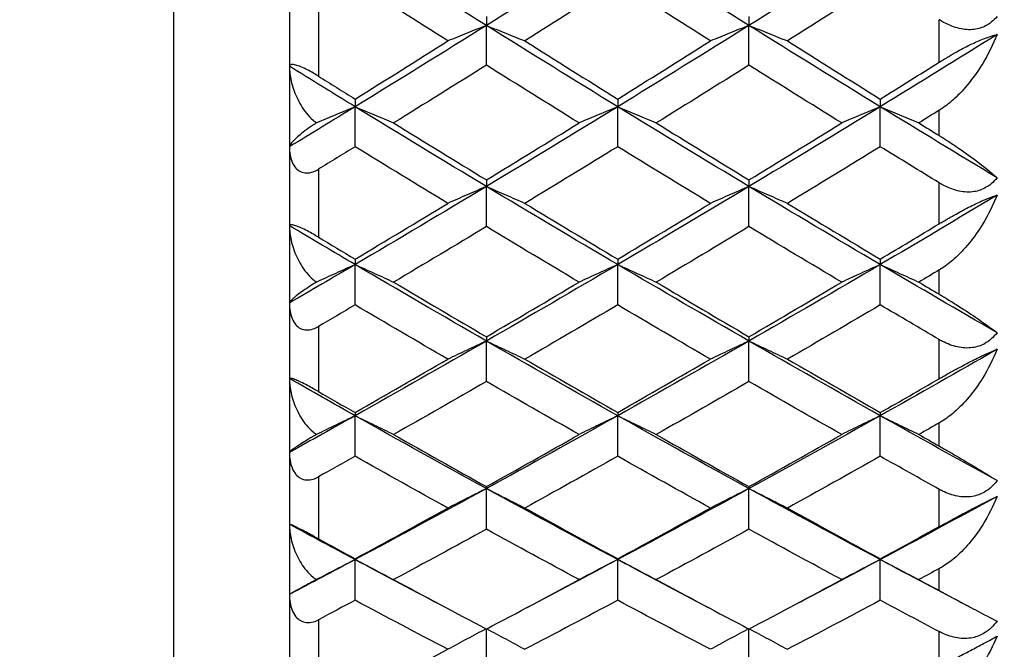
# Model space of a CAD drawing. Units: millimetres. Extents: x 0 to 2312, y 0 to 1616.
# Drawn here: x 255 to 262, y 457 to 461 of the extents above; entities that cross this region are included whole.
import ezdxf

# ---------------------------------------------------------------- set-up
doc = ezdxf.new("R2010")
doc.units = ezdxf.units.MM
doc.header["$LTSCALE"] = 8
for name, color, linetype, lineweight, true_color in [('Dimension (ISO)', 7, 'Continuous', 18, 0x00003f), ('Visible (ISO)', 7, 'Continuous', 25, 0x00003f), ('Visible Narrow (ISO)', 7, 'Continuous', 25, 0x00003f)]:
    doc.layers.add(name, color=color, linetype=linetype, lineweight=lineweight, true_color=true_color)
doc.styles.add('Samuel Heath (ISO)', font='tahoma.ttf')
doc.dimstyles.new('Samuel Heath (ISO)', dxfattribs={"dimscale": 8, "dimtxt": 3, "dimasz": 2.5, "dimexe": 1, "dimexo": 1.5, "dimgap": 0.762, "dimtad": 0, "dimtih": 1, "dimtoh": 1, "dimdec": 4, "dimlfac": 0.03937, "dimrnd": 1e-08, "dimzin": 1, "dimdsep": 46, "dimlunit": 5, "dimtxsty": 'Samuel Heath (ISO)', "dimcen": 0.09, "dimdle": 10, "dimclrd": 256, "dimclre": 256, "dimclrt": 256, "dimazin": 0, "dimtfac": 1, "dimtmove": 0, "dimatfit": 3, "dimfxl": 1, "dimtolj": 1, "dimtzin": 0, "dimlwd": 15, "dimlwe": 15, "dimarcsym": 0})

# ---------------------------------------------------------------- blocks, each defined once
blk = doc.blocks.new('*D8')
at = {"layer": 'Defpoints', "color": 0, "transparency": 16777216}
for p in [(270.4048, 473.5267), (122.9063, 270.3267), (270.4048, 270.3267)]:
    blk.add_point(p, dxfattribs=at)
at = {"layer": 'Dimension (ISO)', "color": 176, "lineweight": 15, "true_color": 0x000080, "transparency": 16777216}
for p, q in [((258.4048, 473.5267), (114.9063, 473.5267)), ((122.9063, 453.5267), (122.9063, 425.9927)), ((122.9063, 290.3267), (122.9063, 348.3823)), ((258.4048, 270.3267), (114.9063, 270.3267))]:
    blk.add_line(p, q, dxfattribs=at)
at = {"layer": 'Dimension (ISO)', "color": 176, "true_color": 0x000080, "transparency": 16777216}
for points in [[(119.573, 453.5267), (126.2397, 453.5267), (122.9063, 473.5267)], [(119.573, 290.3267), (126.2397, 290.3267), (122.9063, 270.3267)]]:
    blk.add_solid(points, dxfattribs=at)
at = {"layer": 'Dimension (ISO)', "color": 176, "lineweight": 18, "true_color": 0x000080, "transparency": 16777216, "insert": (122.9063, 419.8967), "char_height": 24, "attachment_point": 2, "style": 'Samuel Heath (ISO)'}
blk.add_mtext('\\A1;\\fTahoma|b0|i0;\\H24.0000;8\\P\\fTahoma|b0|i0;\\H24.0000;CTRS', dxfattribs=at)

msp = doc.modelspace()

# ---------------------------------------------------------------- linework, layer by layer
at = {"layer": 'Visible (ISO)'}
for p, q in [((256.65481, 500.7267), (256.65481, 446.3267)), ((258.01845, 460.96538), (258.01845, 460.90399)), ((258.01845, 460.6291), (258.01845, 460.90399)), ((259.83663, 460.96538), (259.83663, 460.90399)), ((259.83663, 460.6291), (259.83663, 460.90399)), ((257.10936, 460.39492), (257.10936, 460.3414)), ((258.92754, 460.39492), (258.92754, 460.3414)), ((260.74572, 460.39492), (260.74572, 460.3414)), ((257.10936, 460.06487), (257.10936, 460.3414)), ((258.92754, 460.06487), (258.92754, 460.3414)), ((260.74572, 460.06487), (260.74572, 460.3414)), ((258.01845, 459.83517), (258.01845, 459.78957)), ((259.83663, 459.83517), (259.83663, 459.78957)), ((258.01845, 459.51163), (258.01845, 459.78957)), ((259.83663, 459.51163), (259.83663, 459.78957)), ((257.10936, 459.28658), (257.10936, 459.24894)), ((258.92754, 459.28658), (258.92754, 459.24894)), ((260.74572, 459.28658), (260.74572, 459.24894)), ((257.10936, 458.96981), (257.10936, 459.24894)), ((258.92754, 458.96981), (258.92754, 459.24894)), ((260.74572, 458.96981), (260.74572, 459.24894)), ((258.01845, 458.74961), (258.01845, 458.71996)), ((259.83663, 458.74961), (259.83663, 458.71996)), ((258.01845, 458.43986), (258.01845, 458.71996)), ((259.83663, 458.43986), (259.83663, 458.71996)), ((257.10936, 458.2247), (257.10936, 458.20306)), ((257.10936, 457.92223), (257.10936, 458.20306)), ((258.92754, 458.2247), (258.92754, 458.20306)), ((258.92754, 457.92223), (258.92754, 458.20306)), ((260.74572, 458.2247), (260.74572, 458.20306)), ((260.74572, 457.92223), (260.74572, 458.20306)), ((258.01845, 457.71226), (258.01845, 457.69865)), ((259.83663, 457.71226), (259.83663, 457.69865)), ((258.01845, 457.41731), (258.01845, 457.69865)), ((259.83663, 457.41731), (259.83663, 457.69865)), ((257.10936, 457.21272), (257.10936, 457.20715)), ((257.10936, 456.92554), (257.10936, 457.20715)), ((258.92754, 457.21272), (258.92754, 457.20715)), ((258.92754, 456.92554), (258.92754, 457.20715)), ((260.74572, 457.21272), (260.74572, 457.20715)), ((260.74572, 456.92554), (260.74572, 457.20715)), ((258.01845, 456.44731), (258.01845, 456.72649)), ((259.83663, 456.44731), (259.83663, 456.72649))]:
    msp.add_line(p, q, dxfattribs=at)
for points in [[(258.01845, 460.90399), (257.71542, 461.09326), (257.41239, 461.28425), (257.10936, 461.47687)], [(258.92754, 461.47687), (258.62451, 461.28425), (258.32148, 461.09326), (258.01845, 460.90399)], [(259.83663, 460.90399), (259.5336, 461.09326), (259.23057, 461.28425), (258.92754, 461.47687)], [(260.74572, 461.47687), (260.44269, 461.28425), (260.13966, 461.09326), (259.83663, 460.90399)], [(257.75151, 460.79679), (257.53746, 460.93162), (257.32341, 461.06732), (257.10936, 461.20385)], [(258.92754, 461.20385), (258.71349, 461.06732), (258.49943, 460.93162), (258.28538, 460.79679)], [(259.5697, 460.79679), (259.35564, 460.93162), (259.14159, 461.06732), (258.92754, 461.20385)], [(260.74572, 461.20385), (260.53167, 461.06732), (260.31762, 460.93162), (260.10356, 460.79679)], [(258.01845, 460.90399), (257.71542, 460.71472), (257.41239, 460.52717), (257.10936, 460.3414)], [(258.92754, 460.3414), (258.62451, 460.52717), (258.32148, 460.71472), (258.01845, 460.90399)], [(259.83663, 460.90399), (259.5336, 460.71472), (259.23057, 460.52717), (258.92754, 460.3414)], [(260.74572, 460.3414), (260.44269, 460.52717), (260.13966, 460.71472), (259.83663, 460.90399)], [(261.55481, 460.84159), (261.28511, 460.67348), (261.01542, 460.50673), (260.74572, 460.3414)], [(257.10936, 460.39492), (257.32341, 460.52799), (257.53746, 460.66196), (257.75151, 460.79679)], [(258.28538, 460.79679), (258.49943, 460.66196), (258.71349, 460.52799), (258.92754, 460.39492)], [(258.92754, 460.39492), (259.14159, 460.52799), (259.35564, 460.66196), (259.5697, 460.79679)], [(260.10356, 460.79679), (260.31762, 460.66196), (260.53167, 460.52799), (260.74572, 460.39492)], [(260.74572, 460.39492), (260.88208, 460.47969), (261.01845, 460.56483), (261.15481, 460.65033)], [(257.10936, 460.3414), (256.95784, 460.43429), (256.80633, 460.52761), (256.65481, 460.62138)], [(258.01845, 460.6291), (257.8044, 460.49499), (257.59034, 460.36176), (257.37629, 460.22943)], [(258.6606, 460.22943), (258.44655, 460.36176), (258.2325, 460.49499), (258.01845, 460.6291)], [(259.83663, 460.6291), (259.62258, 460.49499), (259.40853, 460.36176), (259.19447, 460.22943)], [(260.47879, 460.22943), (260.26473, 460.36176), (260.05068, 460.49499), (259.83663, 460.6291)], [(256.85481, 460.55359), (256.93966, 460.50056), (257.02451, 460.44767), (257.10936, 460.39492)], [(257.10936, 460.3414), (256.95784, 460.24852), (256.80633, 460.15609), (256.65481, 460.06412)], [(258.01845, 459.78957), (257.71542, 459.97167), (257.41239, 460.15564), (257.10936, 460.3414)], [(258.92754, 460.3414), (258.62451, 460.15564), (258.32148, 459.97167), (258.01845, 459.78957)], [(259.83663, 459.78957), (259.5336, 459.97167), (259.23057, 460.15564), (258.92754, 460.3414)], [(260.74572, 460.3414), (260.44269, 460.15564), (260.13966, 459.97167), (259.83663, 459.78957)], [(261.55481, 459.84973), (261.28511, 460.01217), (261.01542, 460.17608), (260.74572, 460.3414)], [(261.15481, 460.31744), (261.10743, 460.28806), (261.06004, 460.25872), (261.01265, 460.22943)], [(257.37629, 460.22943), (257.59034, 460.0971), (257.8044, 459.96567), (258.01845, 459.83517)], [(258.01845, 459.83517), (258.2325, 459.96567), (258.44655, 460.0971), (258.6606, 460.22943)], [(259.19447, 460.22943), (259.40853, 460.0971), (259.62258, 459.96567), (259.83663, 459.83517)], [(259.83663, 459.83517), (260.05068, 459.96567), (260.26473, 460.0971), (260.47879, 460.22943)], [(261.01265, 460.22943), (261.06004, 460.20013), (261.10743, 460.17088), (261.15481, 460.14168)], [(257.10936, 460.06487), (257.02451, 460.01272), (256.93966, 459.9607), (256.85481, 459.90884)], [(257.75151, 459.67291), (257.53746, 459.80263), (257.32341, 459.9333), (257.10936, 460.06487)], [(258.92754, 460.06487), (258.71349, 459.9333), (258.49943, 459.80263), (258.28538, 459.67291)], [(259.5697, 459.67291), (259.35564, 459.80263), (259.14159, 459.9333), (258.92754, 460.06487)], [(260.74572, 460.06487), (260.53167, 459.9333), (260.31762, 459.80263), (260.10356, 459.67291)], [(261.15481, 459.81453), (261.01845, 459.8976), (260.88208, 459.98105), (260.74572, 460.06487)], [(258.01845, 459.78957), (257.71542, 459.60747), (257.41239, 459.42724), (257.10936, 459.24894)], [(258.92754, 459.24894), (258.62451, 459.42724), (258.32148, 459.60747), (258.01845, 459.78957)], [(259.83663, 459.78957), (259.5336, 459.60747), (259.23057, 459.42724), (258.92754, 459.24894)], [(260.74572, 459.24894), (260.44269, 459.42724), (260.13966, 459.60747), (259.83663, 459.78957)], [(261.55481, 459.72955), (261.28511, 459.56784), (261.01542, 459.40762), (260.74572, 459.24894)], [(257.10936, 459.28658), (257.32341, 459.4144), (257.53746, 459.54318), (257.75151, 459.67291)], [(258.28538, 459.67291), (258.49943, 459.54318), (258.71349, 459.4144), (258.92754, 459.28658)], [(258.92754, 459.28658), (259.14159, 459.4144), (259.35564, 459.54318), (259.5697, 459.67291)], [(260.10356, 459.67291), (260.31762, 459.54318), (260.53167, 459.4144), (260.74572, 459.28658)], [(257.10936, 459.24894), (256.95784, 459.33809), (256.80633, 459.42772), (256.65481, 459.51783)], [(258.01845, 459.51163), (257.8044, 459.38269), (257.59034, 459.2547), (257.37629, 459.12769)], [(258.6606, 459.12769), (258.44655, 459.2547), (258.2325, 459.38269), (258.01845, 459.51163)], [(259.83663, 459.51163), (259.62258, 459.38269), (259.40853, 459.2547), (259.19447, 459.12769)], [(260.47879, 459.12769), (260.26473, 459.2547), (260.05068, 459.38269), (259.83663, 459.51163)], [(260.74572, 459.28658), (260.88208, 459.36801), (261.01845, 459.44983), (261.15481, 459.53203)], [(256.85481, 459.43903), (256.93966, 459.38807), (257.02451, 459.33725), (257.10936, 459.28658)], [(257.10936, 459.24894), (256.95784, 459.1598), (256.80633, 459.07114), (256.65481, 458.98297)], [(258.01845, 458.71996), (257.71542, 458.8943), (257.41239, 459.07065), (257.10936, 459.24894)], [(258.92754, 459.24894), (258.62451, 459.07065), (258.32148, 458.8943), (258.01845, 458.71996)], [(259.83663, 458.71996), (259.5336, 458.8943), (259.23057, 459.07065), (258.92754, 459.24894)], [(260.74572, 459.24894), (260.44269, 459.07065), (260.13966, 458.8943), (259.83663, 458.71996)], [(261.55481, 458.77757), (261.28511, 458.93312), (261.01542, 459.09026), (260.74572, 459.24894)], [(261.15481, 459.21218), (261.10743, 459.18397), (261.06004, 459.15581), (261.01265, 459.12769)], [(257.37629, 459.12769), (257.59034, 459.00068), (257.8044, 458.87464), (258.01845, 458.74961)], [(258.01845, 458.74961), (258.2325, 458.87464), (258.44655, 459.00068), (258.6606, 459.12769)], [(259.19447, 459.12769), (259.40853, 459.00068), (259.62258, 458.87464), (259.83663, 458.74961)], [(259.83663, 458.74961), (260.05068, 458.87464), (260.26473, 459.00068), (260.47879, 459.12769)], [(261.01265, 459.12769), (261.06004, 459.09957), (261.10743, 459.0715), (261.15481, 459.04348)], [(257.10936, 458.96981), (257.02451, 458.91979), (256.93966, 458.86992), (256.85481, 458.82021)], [(257.75151, 458.59421), (257.53746, 458.71841), (257.32341, 458.84361), (257.10936, 458.96981)], [(258.92754, 458.96981), (258.71349, 458.84361), (258.49943, 458.71841), (258.28538, 458.59421)], [(259.5697, 458.59421), (259.35564, 458.71841), (259.14159, 458.84361), (258.92754, 458.96981)], [(260.74572, 458.96981), (260.53167, 458.84361), (260.31762, 458.71841), (260.10356, 458.59421)], [(261.15481, 458.72984), (261.01845, 458.80942), (260.88208, 458.88942), (260.74572, 458.96981)], [(258.01845, 458.71996), (257.71542, 458.54562), (257.41239, 458.3733), (257.10936, 458.20306)], [(258.92754, 458.20306), (258.62451, 458.3733), (258.32148, 458.54562), (258.01845, 458.71996)], [(259.83663, 458.71996), (259.5336, 458.54562), (259.23057, 458.3733), (258.92754, 458.20306)], [(260.74572, 458.20306), (260.44269, 458.3733), (260.13966, 458.54562), (259.83663, 458.71996)], [(261.55481, 458.6625), (261.28511, 458.50774), (261.01542, 458.35457), (260.74572, 458.20306)], [(257.10936, 458.2247), (257.32341, 458.34684), (257.53746, 458.47002), (257.75151, 458.59421)], [(258.28538, 458.59421), (258.49943, 458.47002), (258.71349, 458.34684), (258.92754, 458.2247)], [(258.92754, 458.2247), (259.14159, 458.34684), (259.35564, 458.47002), (259.5697, 458.59421)], [(260.10356, 458.59421), (260.31762, 458.47002), (260.53167, 458.34684), (260.74572, 458.2247)], [(257.10936, 458.20306), (256.95784, 458.28818), (256.80633, 458.37382), (256.65481, 458.45997)], [(260.74572, 458.2247), (260.88208, 458.30251), (261.01845, 458.38074), (261.15481, 458.45939)], [(258.01845, 458.43986), (257.8044, 458.31652), (257.59034, 458.19419), (257.37629, 458.07292)], [(258.6606, 458.07292), (258.44655, 458.19419), (258.2325, 458.31652), (258.01845, 458.43986)], [(259.83663, 458.43986), (259.62258, 458.31652), (259.40853, 458.19419), (259.19447, 458.07292)], [(260.47879, 458.07292), (260.26473, 458.19419), (260.05068, 458.31652), (259.83663, 458.43986)], [(256.85481, 458.37043), (256.93966, 458.32169), (257.02451, 458.27311), (257.10936, 458.2247)], [(257.10936, 458.20306), (256.95784, 458.11793), (256.80633, 458.03333), (256.65481, 457.94926)], [(258.01845, 457.69865), (257.71542, 457.86465), (257.41239, 458.03281), (257.10936, 458.20306)], [(258.92754, 458.20306), (258.62451, 458.03281), (258.32148, 457.86465), (258.01845, 457.69865)], [(259.83663, 457.69865), (259.5336, 457.86465), (259.23057, 458.03281), (258.92754, 458.20306)], [(260.74572, 458.20306), (260.44269, 458.03281), (260.13966, 457.86465), (259.83663, 457.69865)], [(261.55481, 457.75351), (261.28511, 457.90167), (261.01542, 458.05154), (260.74572, 458.20306)], [(261.15481, 458.15361), (261.10743, 458.12666), (261.06004, 458.09977), (261.01265, 458.07292)], [(257.37629, 458.07292), (257.59034, 457.95164), (257.8044, 457.83142), (258.01845, 457.71226)], [(258.01845, 457.71226), (258.2325, 457.83142), (258.44655, 457.95164), (258.6606, 458.07292)], [(259.19447, 458.07292), (259.40853, 457.95164), (259.62258, 457.83142), (259.83663, 457.71226)], [(259.83663, 457.71226), (260.05068, 457.83142), (260.26473, 457.95164), (260.47879, 458.07292)], [(261.01265, 458.07292), (261.06004, 458.04607), (261.10743, 458.01927), (261.15481, 457.99253)], [(257.10936, 457.92223), (257.02451, 457.8745), (256.93966, 457.82694), (256.85481, 457.77955)], [(257.75151, 457.56423), (257.53746, 457.68248), (257.32341, 457.80183), (257.10936, 457.92223)], [(258.92754, 457.92223), (258.71349, 457.80183), (258.49943, 457.68248), (258.28538, 457.56423)], [(259.5697, 457.56423), (259.35564, 457.68248), (259.14159, 457.80183), (258.92754, 457.92223)], [(260.74572, 457.92223), (260.53167, 457.80183), (260.31762, 457.68248), (260.10356, 457.56423)], [(261.15481, 457.69342), (261.01845, 457.76925), (260.88208, 457.84552), (260.74572, 457.92223)], [(258.01845, 457.69865), (257.71542, 457.53264), (257.41239, 457.36879), (257.10936, 457.20715)], [(258.92754, 457.20715), (258.62451, 457.36879), (258.32148, 457.53264), (258.01845, 457.69865)], [(259.83663, 457.69865), (259.5336, 457.53264), (259.23057, 457.36879), (258.92754, 457.20715)], [(260.74572, 457.20715), (260.44269, 457.36879), (260.13966, 457.53264), (259.83663, 457.69865)], [(261.55481, 457.64394), (261.28511, 457.49662), (261.01542, 457.35101), (260.74572, 457.20715)], [(257.10936, 457.21272), (257.32341, 457.32879), (257.53746, 457.44597), (257.75151, 457.56423)], [(258.28538, 457.56423), (258.49943, 457.44597), (258.71349, 457.32879), (258.92754, 457.21272)], [(258.92754, 457.21272), (259.14159, 457.32879), (259.35564, 457.44597), (259.5697, 457.56423)], [(260.10356, 457.56423), (260.31762, 457.44597), (260.53167, 457.32879), (260.74572, 457.21272)], [(257.10936, 457.20715), (256.95784, 457.28797), (256.80633, 457.36934), (256.65481, 457.45126)], [(260.74572, 457.21272), (260.88208, 457.28667), (261.01845, 457.36106), (261.15481, 457.43589)], [(258.01845, 457.41731), (257.8044, 457.29996), (257.59034, 457.1837), (257.37629, 457.06855)], [(258.6606, 457.06855), (258.44655, 457.1837), (258.2325, 457.29996), (258.01845, 457.41731)], [(259.83663, 457.41731), (259.62258, 457.29996), (259.40853, 457.1837), (259.19447, 457.06855)], [(260.47879, 457.06855), (260.26473, 457.1837), (260.05068, 457.29996), (259.83663, 457.41731)], [(256.85481, 457.35127), (256.93966, 457.30491), (257.02451, 457.25873), (257.10936, 457.21272)], [(257.10936, 457.20715), (256.95784, 457.12633), (256.80633, 457.04607), (256.65481, 456.96637)], [(257.73933, 456.87434), (257.52934, 456.9842), (257.31935, 457.09514), (257.10936, 457.20715)], [(258.92754, 457.20715), (258.71755, 457.09514), (258.50756, 456.9842), (258.29757, 456.87434)], [(259.55751, 456.87434), (259.34752, 456.9842), (259.13753, 457.09514), (258.92754, 457.20715)], [(260.74572, 457.20715), (260.53573, 457.09514), (260.32574, 456.9842), (260.11575, 456.87434)], [(261.37569, 456.87434), (261.1657, 456.9842), (260.95571, 457.09514), (260.74572, 457.20715)], [(261.15481, 457.14519), (261.10743, 457.11959), (261.06004, 457.09404), (261.01265, 457.06855)], [(257.37629, 457.06855), (257.59034, 456.95341), (257.8044, 456.83938), (258.01845, 456.72649)], [(258.01845, 456.72649), (258.2325, 456.83938), (258.44655, 456.95341), (258.6606, 457.06855)], [(259.19447, 457.06855), (259.40853, 456.95341), (259.62258, 456.83938), (259.83663, 456.72649)], [(259.83663, 456.72649), (260.05068, 456.83938), (260.26473, 456.95341), (260.47879, 457.06855)], [(261.01265, 457.06855), (261.06004, 457.04306), (261.10743, 457.01763), (261.15481, 456.99225)], [(257.10936, 456.92554), (257.02451, 456.88027), (256.93966, 456.83517), (256.85481, 456.79026)], [(257.75151, 456.5863), (257.53746, 456.69824), (257.32341, 456.81133), (257.10936, 456.92554)], [(258.92754, 456.92554), (258.71349, 456.81133), (258.49943, 456.69824), (258.28538, 456.5863)], [(259.5697, 456.5863), (259.35564, 456.69824), (259.14159, 456.81133), (258.92754, 456.92554)], [(260.74572, 456.92554), (260.53167, 456.81133), (260.31762, 456.69824), (260.10356, 456.5863)], [(261.15481, 456.70864), (261.01845, 456.78048), (260.88208, 456.85278), (260.74572, 456.92554)], [(257.10936, 456.25396), (257.32341, 456.36358), (257.53746, 456.47437), (257.75151, 456.5863)]]:
    msp.add_open_spline(points, degree=3, dxfattribs=at)
for points, knots in [([(258.01845, 460.90399), (257.97369, 460.88624), (257.92904, 460.86842), (257.84006, 460.83269), (257.79574, 460.81478), (257.75151, 460.79679)], [0, 0, 0, 0, 0.016701891, 0.016701891, 0.033355092, 0.033355092, 0.033355092, 0.033355092]), ([(258.01845, 460.90399), (258.0632, 460.88624), (258.10786, 460.86842), (258.19684, 460.83269), (258.24116, 460.81478), (258.28538, 460.79679)], [0, 0, 0, 0, 0.016701891, 0.016701891, 0.033355092, 0.033355092, 0.033355092, 0.033355092]), ([(259.83663, 460.90399), (259.79187, 460.88624), (259.74722, 460.86842), (259.65824, 460.83269), (259.61392, 460.81478), (259.5697, 460.79679)], [0, 0, 0, 0, 0.016701891, 0.016701891, 0.033355092, 0.033355092, 0.033355092, 0.033355092]), ([(259.83663, 460.90399), (259.88139, 460.88624), (259.92604, 460.86842), (260.01502, 460.83269), (260.05934, 460.81478), (260.10356, 460.79679)], [0, 0, 0, 0, 0.016701891, 0.016701891, 0.033355092, 0.033355092, 0.033355092, 0.033355092]), ([(261.55481, 460.96651), (261.53037, 460.93687), (261.50131, 460.91317), (261.44164, 460.88492), (261.41387, 460.8777), (261.35011, 460.87259), (261.31471, 460.87689), (261.2447, 460.8964), (261.21038, 460.91153), (261.17303, 460.93284), (261.16851, 460.9355), (261.16242, 460.9392), (261.16082, 460.94018), (261.15844, 460.94166), (261.15766, 460.94214), (261.1562, 460.94306), (261.1555, 460.9435), (261.15481, 460.94394)], [0, 0, 0, 0, 0.012969774, 0.012969774, 0.022990319, 0.022990319, 0.034986694, 0.034986694, 0.047005196, 0.047005196, 0.048666732, 0.048666732, 0.049263067, 0.049263067, 0.04955185, 0.04955185, 0.049810588, 0.049810588, 0.049810588, 0.049810588]), ([(261.55481, 460.84159), (261.52683, 460.77261), (261.49339, 460.70533), (261.39617, 460.54423), (261.32864, 460.46043), (261.231, 460.37175), (261.20353, 460.3498), (261.17108, 460.32787), (261.16719, 460.32531), (261.16167, 460.32176), (261.16005, 460.32073), (261.15781, 460.31931), (261.15718, 460.31892), (261.15597, 460.31816), (261.15539, 460.3178), (261.15481, 460.31744)], [0, 0, 0, 0, 0.022332682, 0.022332682, 0.056727872, 0.056727872, 0.069259959, 0.069259959, 0.070953815, 0.070953815, 0.071651943, 0.071651943, 0.071922862, 0.071922862, 0.07217175, 0.07217175, 0.07217175, 0.07217175]), ([(261.15481, 460.65033), (261.15598, 460.65106), (261.15716, 460.65179), (261.16001, 460.65358), (261.1617, 460.65463), (261.16764, 460.65833), (261.1719, 460.66097), (261.18531, 460.66921), (261.19454, 460.67482), (261.22554, 460.69339), (261.24777, 460.70631), (261.3033, 460.73736), (261.33681, 460.75506), (261.40142, 460.78655), (261.43171, 460.80008), (261.47937, 460.81896), (261.49732, 460.82537), (261.52882, 460.83525), (261.54245, 460.8389), (261.55481, 460.84159)], [0.000002002, 0.000002002, 0.000002002, 0.000002002, 0.00044032, 0.00044032, 0.001068427, 0.001068427, 0.002643675, 0.002643675, 0.005991651, 0.005991651, 0.013767927, 0.013767927, 0.025126828, 0.025126828, 0.035914154, 0.035914154, 0.043215022, 0.043215022, 0.04978524, 0.04978524, 0.04978524, 0.04978524]), ([(256.85481, 460.55359), (256.84369, 460.56054), (256.8321, 460.56753), (256.80662, 460.58221), (256.79265, 460.58986), (256.76335, 460.60479), (256.74849, 460.61173), (256.72093, 460.62308), (256.70894, 460.62722), (256.68592, 460.63339), (256.6764, 460.63448), (256.65981, 460.63311), (256.65481, 460.62884), (256.65481, 460.62138)], [-0.041562904, -0.041562904, -0.041562904, -0.041562904, -0.036610978, -0.036610978, -0.030953789, -0.030953789, -0.024736986, -0.024736986, -0.018616685, -0.018616685, -0.010966036, -0.010966036, 0, 0, 0, 0]), ([(256.65481, 460.62138), (256.65481, 460.58827), (256.65909, 460.5543), (256.67508, 460.48249), (256.6882, 460.44397), (256.72285, 460.36842), (256.74549, 460.33065), (256.78613, 460.2801), (256.80154, 460.26363), (256.82606, 460.24218), (256.83434, 460.23562), (256.84289, 460.22963)], [-0.046577099, -0.046577099, -0.046577099, -0.046577099, -0.036446765, -0.036446765, -0.024527458, -0.024527458, -0.011634345, -0.011634345, -0.00479746, -0.00479746, -0.001507314, -0.001507314, -0.001507314, -0.001507314]), ([(257.10936, 460.3414), (257.0646, 460.32287), (257.01995, 460.30425), (256.93112, 460.26699), (256.88696, 460.24835), (256.84289, 460.22963)], [0, 0, 0, 0, 0.016701891, 0.016701891, 0.03329627, 0.03329627, 0.03329627, 0.03329627]), ([(257.10936, 460.3414), (257.15411, 460.32287), (257.19877, 460.30425), (257.28775, 460.26692), (257.33207, 460.24821), (257.37629, 460.22943)], [0, 0, 0, 0, 0.016701891, 0.016701891, 0.033355092, 0.033355092, 0.033355092, 0.033355092]), ([(258.92754, 460.3414), (258.88278, 460.32287), (258.83813, 460.30425), (258.74915, 460.26692), (258.70483, 460.24821), (258.6606, 460.22943)], [0, 0, 0, 0, 0.016701891, 0.016701891, 0.033355092, 0.033355092, 0.033355092, 0.033355092]), ([(258.92754, 460.3414), (258.97229, 460.32287), (259.01695, 460.30425), (259.10593, 460.26692), (259.15025, 460.24821), (259.19447, 460.22943)], [0, 0, 0, 0, 0.016701891, 0.016701891, 0.033355092, 0.033355092, 0.033355092, 0.033355092]), ([(260.74572, 460.3414), (260.70096, 460.32287), (260.65631, 460.30425), (260.56733, 460.26692), (260.52301, 460.24821), (260.47879, 460.22943)], [0, 0, 0, 0, 0.016701891, 0.016701891, 0.033355092, 0.033355092, 0.033355092, 0.033355092]), ([(260.74572, 460.3414), (260.79048, 460.32287), (260.83513, 460.30425), (260.92411, 460.26692), (260.96843, 460.24821), (261.01265, 460.22943)], [0, 0, 0, 0, 0.016701891, 0.016701891, 0.033355092, 0.033355092, 0.033355092, 0.033355092]), ([(256.84289, 460.22963), (256.83834, 460.22674), (256.83387, 460.22387), (256.81972, 460.21467), (256.81034, 460.20838), (256.78252, 460.18925), (256.76527, 460.17667), (256.72018, 460.14193), (256.69633, 460.12095), (256.66343, 460.08608), (256.65481, 460.07256), (256.65481, 460.06412)], [-0.041110101, -0.041110101, -0.041110101, -0.041110101, -0.039541531, -0.039541531, -0.036047687, -0.036047687, -0.028679716, -0.028679716, -0.014405679, -0.014405679, 0, 0, 0, 0]), ([(261.15481, 460.14168), (261.15599, 460.14095), (261.15716, 460.14023), (261.16002, 460.13846), (261.16171, 460.13741), (261.16769, 460.1337), (261.17195, 460.13104), (261.18555, 460.12252), (261.19478, 460.11668), (261.22688, 460.09614), (261.24908, 460.08155), (261.31958, 460.03416), (261.36459, 460.00212), (261.46465, 459.9273), (261.51525, 459.88587), (261.55481, 459.84973)], [0.000002002, 0.000002002, 0.000002002, 0.000002002, 0.000441776, 0.000441776, 0.001077088, 0.001077088, 0.002697432, 0.002697432, 0.006274453, 0.006274453, 0.015327474, 0.015327474, 0.036294336, 0.036294336, 0.067713015, 0.067713015, 0.067713015, 0.067713015]), ([(256.65481, 460.06412), (256.65481, 460.04528), (256.65619, 460.02642), (256.66224, 459.99107), (256.66676, 459.97429), (256.67987, 459.94292), (256.68852, 459.92838), (256.70882, 459.90613), (256.71952, 459.89796), (256.74429, 459.88628), (256.75789, 459.88328), (256.78745, 459.88276), (256.80298, 459.88575), (256.83072, 459.89555), (256.84303, 459.90164), (256.85481, 459.90884)], [-0.035756817, -0.035756817, -0.035756817, -0.035756817, -0.030025333, -0.030025333, -0.024629633, -0.024629633, -0.019140772, -0.019140772, -0.014523557, -0.014523557, -0.009681196, -0.009681196, -0.004408365, -0.004408365, 0, 0, 0, 0]), ([(261.55481, 459.84973), (261.53037, 459.819), (261.50131, 459.79415), (261.44164, 459.76372), (261.41387, 459.75556), (261.35011, 459.74841), (261.31471, 459.75167), (261.2447, 459.76922), (261.21038, 459.78346), (261.17303, 459.80386), (261.16851, 459.80641), (261.16242, 459.80997), (261.16082, 459.81091), (261.15844, 459.81233), (261.15766, 459.8128), (261.1562, 459.81368), (261.1555, 459.8141), (261.15481, 459.81453)], [0, 0, 0, 0, 0.012969774, 0.012969774, 0.022990319, 0.022990319, 0.034986694, 0.034986694, 0.047005196, 0.047005196, 0.048666732, 0.048666732, 0.049263067, 0.049263067, 0.04955185, 0.04955185, 0.049810588, 0.049810588, 0.049810588, 0.049810588]), ([(258.01845, 459.78957), (257.97369, 459.77026), (257.92904, 459.75086), (257.84006, 459.71197), (257.79574, 459.69248), (257.75151, 459.67291)], [0, 0, 0, 0, 0.016701891, 0.016701891, 0.033355092, 0.033355092, 0.033355092, 0.033355092]), ([(258.01845, 459.78957), (258.0632, 459.77026), (258.10786, 459.75086), (258.19684, 459.71197), (258.24116, 459.69248), (258.28538, 459.67291)], [0, 0, 0, 0, 0.016701891, 0.016701891, 0.033355092, 0.033355092, 0.033355092, 0.033355092]), ([(259.83663, 459.78957), (259.79187, 459.77026), (259.74722, 459.75086), (259.65824, 459.71197), (259.61392, 459.69248), (259.5697, 459.67291)], [0, 0, 0, 0, 0.016701891, 0.016701891, 0.033355092, 0.033355092, 0.033355092, 0.033355092]), ([(259.83663, 459.78957), (259.88139, 459.77026), (259.92604, 459.75086), (260.01502, 459.71197), (260.05934, 459.69248), (260.10356, 459.67291)], [0, 0, 0, 0, 0.016701891, 0.016701891, 0.033355092, 0.033355092, 0.033355092, 0.033355092]), ([(261.55481, 459.72955), (261.52683, 459.66067), (261.49339, 459.59368), (261.39617, 459.43385), (261.32864, 459.35125), (261.231, 459.26468), (261.20353, 459.24336), (261.17108, 459.22221), (261.16719, 459.21974), (261.16167, 459.21633), (261.16005, 459.21534), (261.15781, 459.21398), (261.15718, 459.2136), (261.15597, 459.21287), (261.15539, 459.21253), (261.15481, 459.21218)], [0, 0, 0, 0, 0.022332682, 0.022332682, 0.056727872, 0.056727872, 0.069259959, 0.069259959, 0.070953815, 0.070953815, 0.071651943, 0.071651943, 0.071922862, 0.071922862, 0.07217175, 0.07217175, 0.07217175, 0.07217175]), ([(261.15481, 459.53203), (261.15598, 459.53274), (261.15716, 459.53345), (261.16001, 459.53517), (261.1617, 459.53618), (261.16764, 459.53974), (261.1719, 459.54228), (261.18531, 459.55025), (261.19454, 459.55569), (261.22554, 459.57376), (261.24777, 459.58643), (261.3033, 459.61718), (261.33681, 459.63499), (261.40142, 459.66736), (261.43171, 459.68163), (261.47937, 459.70228), (261.49732, 459.70953), (261.52882, 459.72124), (261.54245, 459.72584), (261.55481, 459.72955)], [0.000002002, 0.000002002, 0.000002002, 0.000002002, 0.00044032, 0.00044032, 0.001068427, 0.001068427, 0.002643675, 0.002643675, 0.005991651, 0.005991651, 0.013767927, 0.013767927, 0.025126828, 0.025126828, 0.035914154, 0.035914154, 0.043215022, 0.043215022, 0.04978524, 0.04978524, 0.04978524, 0.04978524]), ([(256.85481, 459.43903), (256.84369, 459.44571), (256.8321, 459.4525), (256.80662, 459.46692), (256.79265, 459.47453), (256.76335, 459.4897), (256.74849, 459.49695), (256.72093, 459.50927), (256.70894, 459.51405), (256.68592, 459.52193), (256.6764, 459.52414), (256.65981, 459.5256), (256.65481, 459.52323), (256.65481, 459.51783)], [-0.041562904, -0.041562904, -0.041562904, -0.041562904, -0.036610978, -0.036610978, -0.030953789, -0.030953789, -0.024736986, -0.024736986, -0.018616685, -0.018616685, -0.010966036, -0.010966036, 0, 0, 0, 0]), ([(256.65481, 459.51783), (256.65481, 459.48438), (256.65909, 459.45019), (256.67508, 459.37814), (256.6882, 459.33962), (256.72285, 459.26438), (256.74549, 459.22692), (256.78613, 459.17712), (256.80154, 459.16097), (256.82606, 459.14006), (256.83434, 459.13369), (256.84289, 459.1279)], [-0.046577099, -0.046577099, -0.046577099, -0.046577099, -0.036446765, -0.036446765, -0.024527458, -0.024527458, -0.011634345, -0.011634345, -0.00479746, -0.00479746, -0.001507314, -0.001507314, -0.001507314, -0.001507314]), ([(257.10936, 459.24894), (257.0646, 459.22887), (257.01995, 459.20871), (256.93112, 459.16836), (256.88696, 459.14818), (256.84289, 459.1279)], [0, 0, 0, 0, 0.016701891, 0.016701891, 0.03329627, 0.03329627, 0.03329627, 0.03329627]), ([(257.10936, 459.24894), (257.15411, 459.22887), (257.19877, 459.20871), (257.28775, 459.16829), (257.33207, 459.14803), (257.37629, 459.12769)], [0, 0, 0, 0, 0.016701891, 0.016701891, 0.033355092, 0.033355092, 0.033355092, 0.033355092]), ([(258.92754, 459.24894), (258.88278, 459.22887), (258.83813, 459.20871), (258.74915, 459.16829), (258.70483, 459.14803), (258.6606, 459.12769)], [0, 0, 0, 0, 0.016701891, 0.016701891, 0.033355092, 0.033355092, 0.033355092, 0.033355092]), ([(258.92754, 459.24894), (258.97229, 459.22887), (259.01695, 459.20871), (259.10593, 459.16829), (259.15025, 459.14803), (259.19447, 459.12769)], [0, 0, 0, 0, 0.016701891, 0.016701891, 0.033355092, 0.033355092, 0.033355092, 0.033355092]), ([(260.74572, 459.24894), (260.70096, 459.22887), (260.65631, 459.20871), (260.56733, 459.16829), (260.52301, 459.14803), (260.47879, 459.12769)], [0, 0, 0, 0, 0.016701891, 0.016701891, 0.033355092, 0.033355092, 0.033355092, 0.033355092]), ([(260.74572, 459.24894), (260.79048, 459.22887), (260.83513, 459.20871), (260.92411, 459.16829), (260.96843, 459.14803), (261.01265, 459.12769)], [0, 0, 0, 0, 0.016701891, 0.016701891, 0.033355092, 0.033355092, 0.033355092, 0.033355092]), ([(256.84289, 459.1279), (256.83834, 459.12516), (256.83387, 459.12243), (256.81972, 459.11372), (256.81034, 459.10782), (256.78252, 459.09), (256.76527, 459.07845), (256.72018, 459.04704), (256.69633, 459.02868), (256.66343, 458.99935), (256.65481, 458.98871), (256.65481, 458.98297)], [-0.041110101, -0.041110101, -0.041110101, -0.041110101, -0.039541531, -0.039541531, -0.036047687, -0.036047687, -0.028679716, -0.028679716, -0.014405679, -0.014405679, 0, 0, 0, 0]), ([(261.15481, 459.04348), (261.15599, 459.04279), (261.15716, 459.04209), (261.16002, 459.0404), (261.16171, 459.0394), (261.16769, 459.03585), (261.17195, 459.0333), (261.18555, 459.02517), (261.19478, 459.0196), (261.22688, 459.00012), (261.24908, 458.98639), (261.31958, 458.94211), (261.36459, 458.91267), (261.46465, 458.84497), (261.51525, 458.80847), (261.55481, 458.77757)], [0.000002002, 0.000002002, 0.000002002, 0.000002002, 0.000441776, 0.000441776, 0.001077088, 0.001077088, 0.002697432, 0.002697432, 0.006274453, 0.006274453, 0.015327474, 0.015327474, 0.036294336, 0.036294336, 0.067713015, 0.067713015, 0.067713015, 0.067713015]), ([(256.65481, 458.98297), (256.65481, 458.96397), (256.65619, 458.94491), (256.66224, 458.90907), (256.66676, 458.89201), (256.67987, 458.85997), (256.68852, 458.84504), (256.70882, 458.82197), (256.71952, 458.81341), (256.74429, 458.80086), (256.75789, 458.79742), (256.78745, 458.79598), (256.80298, 458.79852), (256.83072, 458.80755), (256.84303, 458.81331), (256.85481, 458.82021)], [-0.035756817, -0.035756817, -0.035756817, -0.035756817, -0.030025333, -0.030025333, -0.024629633, -0.024629633, -0.019140772, -0.019140772, -0.014523557, -0.014523557, -0.009681196, -0.009681196, -0.004408365, -0.004408365, 0, 0, 0, 0]), ([(261.55481, 458.77757), (261.53037, 458.74585), (261.50131, 458.71991), (261.44164, 458.68742), (261.41387, 458.67835), (261.35011, 458.66918), (261.31471, 458.67137), (261.2447, 458.68692), (261.21038, 458.70022), (261.17303, 458.71964), (261.16851, 458.72208), (261.16242, 458.72547), (261.16082, 458.72638), (261.15844, 458.72774), (261.15766, 458.72818), (261.1562, 458.72903), (261.1555, 458.72943), (261.15481, 458.72984)], [0, 0, 0, 0, 0.012969774, 0.012969774, 0.022990319, 0.022990319, 0.034986694, 0.034986694, 0.047005196, 0.047005196, 0.048666732, 0.048666732, 0.049263067, 0.049263067, 0.04955185, 0.04955185, 0.049810588, 0.049810588, 0.049810588, 0.049810588]), ([(258.01845, 458.71996), (257.97369, 458.69914), (257.92904, 458.67824), (257.84006, 458.63632), (257.79574, 458.61531), (257.75151, 458.59421)], [0, 0, 0, 0, 0.016701891, 0.016701891, 0.033355092, 0.033355092, 0.033355092, 0.033355092]), ([(258.01845, 458.71996), (258.0632, 458.69914), (258.10786, 458.67824), (258.19684, 458.63632), (258.24116, 458.61531), (258.28538, 458.59421)], [0, 0, 0, 0, 0.016701891, 0.016701891, 0.033355092, 0.033355092, 0.033355092, 0.033355092]), ([(259.83663, 458.71996), (259.79187, 458.69914), (259.74722, 458.67824), (259.65824, 458.63632), (259.61392, 458.61531), (259.5697, 458.59421)], [0, 0, 0, 0, 0.016701891, 0.016701891, 0.033355092, 0.033355092, 0.033355092, 0.033355092]), ([(259.83663, 458.71996), (259.88139, 458.69914), (259.92604, 458.67824), (260.01502, 458.63632), (260.05934, 458.61531), (260.10356, 458.59421)], [0, 0, 0, 0, 0.016701891, 0.016701891, 0.033355092, 0.033355092, 0.033355092, 0.033355092]), ([(261.55481, 458.6625), (261.52683, 458.59395), (261.49339, 458.52748), (261.39617, 458.36943), (261.32864, 458.28831), (261.231, 458.20413), (261.20353, 458.18351), (261.17108, 458.16321), (261.16719, 458.16085), (261.16167, 458.15758), (261.16005, 458.15663), (261.15781, 458.15533), (261.15718, 458.15497), (261.15597, 458.15427), (261.15539, 458.15394), (261.15481, 458.15361)], [0, 0, 0, 0, 0.022332682, 0.022332682, 0.056727872, 0.056727872, 0.069259959, 0.069259959, 0.070953815, 0.070953815, 0.071651943, 0.071651943, 0.071922862, 0.071922862, 0.07217175, 0.07217175, 0.07217175, 0.07217175]), ([(261.15481, 458.45939), (261.15598, 458.46007), (261.15716, 458.46074), (261.16001, 458.46239), (261.1617, 458.46336), (261.16764, 458.46677), (261.1719, 458.46921), (261.18531, 458.47688), (261.19454, 458.48213), (261.22554, 458.49963), (261.24777, 458.51201), (261.3033, 458.54237), (261.33681, 458.56022), (261.40142, 458.59338), (261.43171, 458.60834), (261.47937, 458.63069), (261.49732, 458.63876), (261.52882, 458.65226), (261.54245, 458.65779), (261.55481, 458.6625)], [0.000002002, 0.000002002, 0.000002002, 0.000002002, 0.00044032, 0.00044032, 0.001068427, 0.001068427, 0.002643675, 0.002643675, 0.005991651, 0.005991651, 0.013767927, 0.013767927, 0.025126828, 0.025126828, 0.035914154, 0.035914154, 0.043215022, 0.043215022, 0.04978524, 0.04978524, 0.04978524, 0.04978524]), ([(256.85481, 458.37043), (256.84369, 458.37682), (256.8321, 458.38337), (256.80662, 458.39748), (256.79265, 458.40504), (256.76335, 458.42041), (256.74849, 458.42793), (256.72093, 458.44118), (256.70894, 458.44659), (256.68592, 458.45616), (256.6764, 458.45947), (256.65981, 458.46375), (256.65481, 458.4633), (256.65481, 458.45997)], [-0.041562904, -0.041562904, -0.041562904, -0.041562904, -0.036610978, -0.036610978, -0.030953789, -0.030953789, -0.024736986, -0.024736986, -0.018616685, -0.018616685, -0.010966036, -0.010966036, 0, 0, 0, 0]), ([(256.65481, 458.45997), (256.65481, 458.42629), (256.65909, 458.39199), (256.67508, 458.31993), (256.6882, 458.28155), (256.72285, 458.20686), (256.74549, 458.16984), (256.78613, 458.12095), (256.80154, 458.10516), (256.82606, 458.08486), (256.83434, 458.07871), (256.84289, 458.07315)], [-0.046577099, -0.046577099, -0.046577099, -0.046577099, -0.036446765, -0.036446765, -0.024527458, -0.024527458, -0.011634345, -0.011634345, -0.00479746, -0.00479746, -0.001507314, -0.001507314, -0.001507314, -0.001507314]), ([(257.10936, 458.20306), (257.0646, 458.18151), (257.01995, 458.15988), (256.93112, 458.11657), (256.88696, 458.0949), (256.84289, 458.07315)], [0, 0, 0, 0, 0.016701891, 0.016701891, 0.03329627, 0.03329627, 0.03329627, 0.03329627]), ([(257.10936, 458.20306), (257.15411, 458.18151), (257.19877, 458.15988), (257.28775, 458.1165), (257.33207, 458.09475), (257.37629, 458.07292)], [0, 0, 0, 0, 0.016701891, 0.016701891, 0.033355092, 0.033355092, 0.033355092, 0.033355092]), ([(258.92754, 458.20306), (258.88278, 458.18151), (258.83813, 458.15988), (258.74915, 458.1165), (258.70483, 458.09475), (258.6606, 458.07292)], [0, 0, 0, 0, 0.016701891, 0.016701891, 0.033355092, 0.033355092, 0.033355092, 0.033355092]), ([(258.92754, 458.20306), (258.97229, 458.18151), (259.01695, 458.15988), (259.10593, 458.1165), (259.15025, 458.09475), (259.19447, 458.07292)], [0, 0, 0, 0, 0.016701891, 0.016701891, 0.033355092, 0.033355092, 0.033355092, 0.033355092]), ([(260.74572, 458.20306), (260.70096, 458.18151), (260.65631, 458.15988), (260.56733, 458.1165), (260.52301, 458.09475), (260.47879, 458.07292)], [0, 0, 0, 0, 0.016701891, 0.016701891, 0.033355092, 0.033355092, 0.033355092, 0.033355092]), ([(260.74572, 458.20306), (260.79048, 458.18151), (260.83513, 458.15988), (260.92411, 458.1165), (260.96843, 458.09475), (261.01265, 458.07292)], [0, 0, 0, 0, 0.016701891, 0.016701891, 0.033355092, 0.033355092, 0.033355092, 0.033355092]), ([(256.84289, 458.07315), (256.83834, 458.07055), (256.83387, 458.06797), (256.81972, 458.05979), (256.81034, 458.05429), (256.78252, 458.03783), (256.76527, 458.02737), (256.72018, 457.99939), (256.69633, 457.9837), (256.66343, 457.96), (256.65481, 457.95227), (256.65481, 457.94926)], [-0.041110101, -0.041110101, -0.041110101, -0.041110101, -0.039541531, -0.039541531, -0.036047687, -0.036047687, -0.028679716, -0.028679716, -0.014405679, -0.014405679, 0, 0, 0, 0]), ([(261.15481, 457.99253), (261.15599, 457.99187), (261.15716, 457.99121), (261.16002, 457.98959), (261.16171, 457.98863), (261.16769, 457.98525), (261.17195, 457.98283), (261.18555, 457.97511), (261.19478, 457.96985), (261.22688, 457.95148), (261.24908, 457.93866), (261.31958, 457.89762), (261.36459, 457.87089), (261.46465, 457.81053), (261.51525, 457.77908), (261.55481, 457.75351)], [0.000002002, 0.000002002, 0.000002002, 0.000002002, 0.000441776, 0.000441776, 0.001077088, 0.001077088, 0.002697432, 0.002697432, 0.006274453, 0.006274453, 0.015327474, 0.015327474, 0.036294336, 0.036294336, 0.067713015, 0.067713015, 0.067713015, 0.067713015]), ([(256.65481, 457.94926), (256.65481, 457.93016), (256.65619, 457.91096), (256.66224, 457.87475), (256.66676, 457.85746), (256.67987, 457.82486), (256.68852, 457.80959), (256.70882, 457.78578), (256.71952, 457.77684), (256.74429, 457.76348), (256.75789, 457.7596), (256.78745, 457.75725), (256.80298, 457.75933), (256.83072, 457.76756), (256.84303, 457.77297), (256.85481, 457.77955)], [-0.035756817, -0.035756817, -0.035756817, -0.035756817, -0.030025333, -0.030025333, -0.024629633, -0.024629633, -0.019140772, -0.019140772, -0.014523557, -0.014523557, -0.009681196, -0.009681196, -0.004408365, -0.004408365, 0, 0, 0, 0]), ([(261.55481, 457.75351), (261.53037, 457.72092), (261.50131, 457.69398), (261.44164, 457.65953), (261.41387, 457.64956), (261.35011, 457.63841), (261.31471, 457.63953), (261.2447, 457.65302), (261.21038, 457.66534), (261.17303, 457.68372), (261.16851, 457.68603), (261.16242, 457.68926), (261.16082, 457.69012), (261.15844, 457.69142), (261.15766, 457.69184), (261.1562, 457.69265), (261.1555, 457.69303), (261.15481, 457.69342)], [0, 0, 0, 0, 0.012969774, 0.012969774, 0.022990319, 0.022990319, 0.034986694, 0.034986694, 0.047005196, 0.047005196, 0.048666732, 0.048666732, 0.049263067, 0.049263067, 0.04955185, 0.04955185, 0.049810588, 0.049810588, 0.049810588, 0.049810588]), ([(258.01845, 457.69865), (257.97369, 457.67639), (257.92904, 457.65405), (257.84006, 457.60924), (257.79574, 457.58678), (257.75151, 457.56423)], [0, 0, 0, 0, 0.016701891, 0.016701891, 0.033355092, 0.033355092, 0.033355092, 0.033355092]), ([(258.01845, 457.69865), (258.0632, 457.67639), (258.10786, 457.65405), (258.19684, 457.60924), (258.24116, 457.58678), (258.28538, 457.56423)], [0, 0, 0, 0, 0.016701891, 0.016701891, 0.033355092, 0.033355092, 0.033355092, 0.033355092]), ([(259.83663, 457.69865), (259.79187, 457.67639), (259.74722, 457.65405), (259.65824, 457.60924), (259.61392, 457.58678), (259.5697, 457.56423)], [0, 0, 0, 0, 0.016701891, 0.016701891, 0.033355092, 0.033355092, 0.033355092, 0.033355092]), ([(259.83663, 457.69865), (259.88139, 457.67639), (259.92604, 457.65405), (260.01502, 457.60924), (260.05934, 457.58678), (260.10356, 457.56423)], [0, 0, 0, 0, 0.016701891, 0.016701891, 0.033355092, 0.033355092, 0.033355092, 0.033355092]), ([(261.55481, 457.64394), (261.52683, 457.57594), (261.49339, 457.5102), (261.39617, 457.35446), (261.32864, 457.27508), (261.231, 457.19357), (261.20353, 457.17371), (261.17108, 457.15433), (261.16719, 457.15207), (261.16167, 457.14895), (261.16005, 457.14805), (261.15781, 457.14682), (261.15718, 457.14647), (261.15597, 457.14581), (261.15539, 457.1455), (261.15481, 457.14519)], [0, 0, 0, 0, 0.022332682, 0.022332682, 0.056727872, 0.056727872, 0.069259959, 0.069259959, 0.070953815, 0.070953815, 0.071651943, 0.071651943, 0.071922862, 0.071922862, 0.07217175, 0.07217175, 0.07217175, 0.07217175]), ([(261.15481, 457.43589), (261.15598, 457.43653), (261.15716, 457.43718), (261.16001, 457.43875), (261.1617, 457.43967), (261.16764, 457.44292), (261.1719, 457.44526), (261.18531, 457.4526), (261.19454, 457.45764), (261.22554, 457.47452), (261.24777, 457.48657), (261.3033, 457.51644), (261.33681, 457.53428), (261.40142, 457.56811), (261.43171, 457.58371), (261.47937, 457.60769), (261.49732, 457.61656), (261.52882, 457.6318), (261.54245, 457.63824), (261.55481, 457.64394)], [0.000002002, 0.000002002, 0.000002002, 0.000002002, 0.00044032, 0.00044032, 0.001068427, 0.001068427, 0.002643675, 0.002643675, 0.005991651, 0.005991651, 0.013767927, 0.013767927, 0.025126828, 0.025126828, 0.035914154, 0.035914154, 0.043215022, 0.043215022, 0.04978524, 0.04978524, 0.04978524, 0.04978524]), ([(256.85481, 457.35127), (256.84369, 457.35735), (256.8321, 457.36365), (256.80662, 457.3774), (256.79265, 457.38487), (256.76335, 457.40039), (256.74849, 457.40815), (256.72093, 457.4223), (256.70894, 457.42831), (256.68592, 457.43955), (256.6764, 457.44394), (256.65981, 457.45103), (256.65481, 457.4525), (256.65481, 457.45126)], [-0.041562904, -0.041562904, -0.041562904, -0.041562904, -0.036610978, -0.036610978, -0.030953789, -0.030953789, -0.024736986, -0.024736986, -0.018616685, -0.018616685, -0.010966036, -0.010966036, 0, 0, 0, 0]), ([(256.65481, 457.45126), (256.65481, 457.41745), (256.65909, 457.38316), (256.67508, 457.31133), (256.6882, 457.27321), (256.72285, 457.1993), (256.74549, 457.16284), (256.78613, 457.11503), (256.80154, 457.09966), (256.82606, 457.08004), (256.83434, 457.07412), (256.84289, 457.0688)], [-0.046577099, -0.046577099, -0.046577099, -0.046577099, -0.036446765, -0.036446765, -0.024527458, -0.024527458, -0.011634345, -0.011634345, -0.00479746, -0.00479746, -0.001507314, -0.001507314, -0.001507314, -0.001507314]), ([(257.10936, 457.20715), (257.0646, 457.1842), (257.01995, 457.16116), (256.93112, 457.11505), (256.88696, 457.09197), (256.84289, 457.0688)], [0, 0, 0, 0, 0.016701891, 0.016701891, 0.03329627, 0.03329627, 0.03329627, 0.03329627]), ([(257.10936, 457.20715), (257.15411, 457.1842), (257.19877, 457.16116), (257.28775, 457.11496), (257.33207, 457.09181), (257.37629, 457.06855)], [0, 0, 0, 0, 0.016701891, 0.016701891, 0.033355092, 0.033355092, 0.033355092, 0.033355092]), ([(258.92754, 457.20715), (258.88278, 457.1842), (258.83813, 457.16116), (258.74915, 457.11496), (258.70483, 457.09181), (258.6606, 457.06855)], [0, 0, 0, 0, 0.016701891, 0.016701891, 0.033355092, 0.033355092, 0.033355092, 0.033355092]), ([(258.92754, 457.20715), (258.97229, 457.1842), (259.01695, 457.16116), (259.10593, 457.11496), (259.15025, 457.09181), (259.19447, 457.06855)], [0, 0, 0, 0, 0.016701891, 0.016701891, 0.033355092, 0.033355092, 0.033355092, 0.033355092]), ([(260.74572, 457.20715), (260.70096, 457.1842), (260.65631, 457.16116), (260.56733, 457.11496), (260.52301, 457.09181), (260.47879, 457.06855)], [0, 0, 0, 0, 0.016701891, 0.016701891, 0.033355092, 0.033355092, 0.033355092, 0.033355092]), ([(260.74572, 457.20715), (260.79048, 457.1842), (260.83513, 457.16116), (260.92411, 457.11496), (260.96843, 457.09181), (261.01265, 457.06855)], [0, 0, 0, 0, 0.016701891, 0.016701891, 0.033355092, 0.033355092, 0.033355092, 0.033355092]), ([(256.84289, 457.0688), (256.83834, 457.06635), (256.83387, 457.06394), (256.81972, 457.0563), (256.81034, 457.05123), (256.78252, 457.03618), (256.76527, 457.02684), (256.72018, 457.00238), (256.69633, 456.98941), (256.66343, 456.97143), (256.65481, 456.96663), (256.65481, 456.96637)], [-0.041110101, -0.041110101, -0.041110101, -0.041110101, -0.039541531, -0.039541531, -0.036047687, -0.036047687, -0.028679716, -0.028679716, -0.014405679, -0.014405679, 0, 0, 0, 0]), ([(256.65481, 456.96637), (256.65481, 456.94723), (256.65619, 456.92795), (256.66224, 456.89149), (256.66676, 456.87403), (256.67987, 456.84097), (256.68852, 456.82541), (256.70882, 456.80093), (256.71952, 456.79165), (256.74429, 456.77751), (256.75789, 456.77321), (256.78745, 456.76996), (256.80298, 456.77156), (256.83072, 456.77897), (256.84303, 456.78402), (256.85481, 456.79026)], [-0.035756817, -0.035756817, -0.035756817, -0.035756817, -0.030025333, -0.030025333, -0.024629633, -0.024629633, -0.019140772, -0.019140772, -0.014523557, -0.014523557, -0.009681196, -0.009681196, -0.004408365, -0.004408365, 0, 0, 0, 0]), ([(261.15481, 456.99225), (261.15599, 456.99162), (261.15716, 456.99099), (261.16002, 456.98946), (261.16171, 456.98855), (261.16769, 456.98535), (261.17195, 456.98307), (261.18555, 456.97578), (261.19478, 456.97084), (261.22688, 456.95365), (261.24908, 456.94177), (261.31958, 456.90411), (261.36459, 456.88017), (261.46465, 456.82736), (261.51525, 456.80106), (261.55481, 456.7809)], [0.000002002, 0.000002002, 0.000002002, 0.000002002, 0.000441776, 0.000441776, 0.001077088, 0.001077088, 0.002697432, 0.002697432, 0.006274453, 0.006274453, 0.015327474, 0.015327474, 0.036294336, 0.036294336, 0.067713015, 0.067713015, 0.067713015, 0.067713015]), ([(261.55481, 456.7809), (261.53037, 456.74753), (261.50131, 456.71968), (261.44164, 456.68338), (261.41387, 456.67256), (261.35011, 456.65947), (261.31471, 456.65951), (261.2447, 456.6709), (261.21038, 456.6822), (261.17303, 456.69948), (261.16851, 456.70166), (261.16242, 456.70471), (261.16082, 456.70552), (261.15844, 456.70675), (261.15766, 456.70715), (261.1562, 456.70791), (261.1555, 456.70827), (261.15481, 456.70864)], [0, 0, 0, 0, 0.012969774, 0.012969774, 0.022990319, 0.022990319, 0.034986694, 0.034986694, 0.047005196, 0.047005196, 0.048666732, 0.048666732, 0.049263067, 0.049263067, 0.04955185, 0.04955185, 0.049810588, 0.049810588, 0.049810588, 0.049810588]), ([(258.01611, 456.72773), (257.97214, 456.70452), (257.92826, 456.68121), (257.84006, 456.63407), (257.79574, 456.61024), (257.75151, 456.5863)], [0.000291172, 0.000291172, 0.000291172, 0.000291172, 0.016701891, 0.016701891, 0.033355092, 0.033355092, 0.033355092, 0.033355092]), ([(258.02079, 456.72773), (258.06476, 456.70452), (258.10863, 456.68121), (258.19684, 456.63407), (258.24116, 456.61024), (258.28538, 456.5863)], [0.000291172, 0.000291172, 0.000291172, 0.000291172, 0.016701891, 0.016701891, 0.033355092, 0.033355092, 0.033355092, 0.033355092]), ([(259.83429, 456.72773), (259.79032, 456.70452), (259.74644, 456.68121), (259.65824, 456.63407), (259.61392, 456.61024), (259.5697, 456.5863)], [0.000291172, 0.000291172, 0.000291172, 0.000291172, 0.016701891, 0.016701891, 0.033355092, 0.033355092, 0.033355092, 0.033355092]), ([(259.83897, 456.72773), (259.88294, 456.70452), (259.92682, 456.68121), (260.01502, 456.63407), (260.05934, 456.61024), (260.10356, 456.5863)], [0.000291172, 0.000291172, 0.000291172, 0.000291172, 0.016701891, 0.016701891, 0.033355092, 0.033355092, 0.033355092, 0.033355092]), ([(261.55481, 456.67719), (261.52683, 456.60996), (261.49339, 456.54516), (261.39617, 456.39223), (261.32864, 456.31486), (261.231, 456.23627), (261.20353, 456.21724), (261.17108, 456.19884), (261.16719, 456.1967), (261.16167, 456.19375), (261.16005, 456.1929), (261.15781, 456.19173), (261.15718, 456.19141), (261.15597, 456.19079), (261.15539, 456.19049), (261.15481, 456.1902)], [0, 0, 0, 0, 0.022332682, 0.022332682, 0.056727872, 0.056727872, 0.069259959, 0.069259959, 0.070953815, 0.070953815, 0.071651943, 0.071651943, 0.071922862, 0.071922862, 0.07217175, 0.07217175, 0.07217175, 0.07217175]), ([(261.15481, 456.46488), (261.15598, 456.46549), (261.15716, 456.4661), (261.16001, 456.46758), (261.1617, 456.46846), (261.16764, 456.47154), (261.1719, 456.47376), (261.18531, 456.48075), (261.19454, 456.48556), (261.22554, 456.50177), (261.24777, 456.51345), (261.3033, 456.54273), (261.33681, 456.5605), (261.40142, 456.59489), (261.43171, 456.61108), (261.47937, 456.63662), (261.49732, 456.64625), (261.52882, 456.66319), (261.54245, 456.67052), (261.55481, 456.67719)], [0.000002002, 0.000002002, 0.000002002, 0.000002002, 0.00044032, 0.00044032, 0.001068427, 0.001068427, 0.002643675, 0.002643675, 0.005991651, 0.005991651, 0.013767927, 0.013767927, 0.025126828, 0.025126828, 0.035914154, 0.035914154, 0.043215022, 0.043215022, 0.04978524, 0.04978524, 0.04978524, 0.04978524])]:
    msp.add_open_spline(points, degree=3, knots=knots, dxfattribs=at)
at = {"layer": 'Visible Narrow (ISO)'}
for p, q in [((255.85481, 445.5267), (255.85481, 501.5267)), ((256.85481, 461.04188), (256.85481, 460.55359)), ((261.15481, 460.65033), (261.15481, 460.94394)), ((261.15481, 460.14168), (261.15481, 460.31744)), ((256.85481, 459.90884), (256.85481, 459.43903)), ((261.15481, 459.53203), (261.15481, 459.81453)), ((261.15481, 459.04348), (261.15481, 459.21218)), ((256.85481, 458.82021), (256.85481, 458.37043)), ((261.15481, 458.45939), (261.15481, 458.72984)), ((261.15481, 457.99253), (261.15481, 458.15361)), ((256.85481, 457.77955), (256.85481, 457.35127)), ((261.15481, 457.43589), (261.15481, 457.69342)), ((261.15481, 456.99225), (261.15481, 457.14519)), ((256.85481, 456.79026), (256.85481, 456.38487)), ((261.15481, 456.46488), (261.15481, 456.70864))]:
    msp.add_line(p, q, dxfattribs=at)

# ---------------------------------------------------------------- dimensions: what is measured, and where the dimension line sits
at = {"layer": 'Dimension (ISO)', "color": 176, "lineweight": 18, "true_color": 0x000080}
dim = msp.add_linear_dim(base=(122.90634, 270.3267), p1=(270.40481, 473.5267), p2=(270.40481, 270.3267), angle=90, text='\\fTahoma|b0|i0;\\H24.0000;<>\\P\\fTahoma|b0|i0;\\H24.0000;CTRS', dimstyle='Samuel Heath (ISO)', override={"dimgap": 0.762, "dimdec": 4, "dimlfac": 0.03937, "dimtol": 0, "dimlim": 0, "dimtp": 0, "dimtm": 0, "dimtdec": 2, "dimtofl": 0, "dimatfit": 1, "dimtvp": -0.25}, dxfattribs=at)
dim.commit()
dim.dimension.update_dxf_attribs({"geometry": '*D8', "text_midpoint": (122.90634, 387.18751), "dimtype": 160})

doc.saveas('drawing.dxf')
